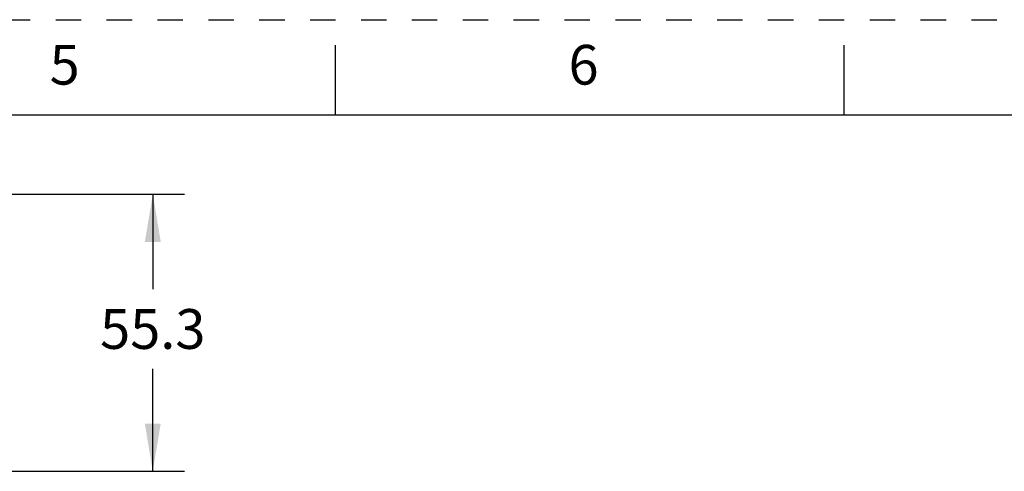
# Model space of a CAD drawing. Units: inches. Extents: x 0 to 17, y 0 to 11.
# Drawn here: x 9.3 to 13.1, y 9.2 to 11 of the extents above; entities that cross this region are included whole.
import ezdxf

# ---------------------------------------------------------------- set-up
doc = ezdxf.new("R2010")
doc.units = ezdxf.units.IN
doc.header["$LTSCALE"] = 0.935
doc.header["$MEASUREMENT"] = 0
doc.linetypes.add('HIDDEN', pattern=[0.2, 0.1, -0.1])
doc.layers.get('0').update_dxf_attribs({"linetype": 'CONTINUOUS'})
doc.layers.add('DEFAULT_2', color=8, linetype='HIDDEN')
doc.styles.get("Standard").update_dxf_attribs({"font": 'txt', "width": 0.8})
doc.dimstyles.new('DIMSTYLE_1', dxfattribs={"dimtxt": 0.15625, "dimasz": 0.1875, "dimexe": 0.125, "dimexo": 0.0625, "dimgap": 0.078125, "dimtad": 0, "dimtih": 1, "dimtoh": 1, "dimdec": 1, "dimlfac": 2, "dimzin": 0, "dimdsep": 46, "dimtxsty": 'STANDARD', "dimblk": '_FILLED', "dimblk1": '_FILLED', "dimblk2": '_FILLED', "dimcen": 0.09, "dimadec": 1, "dimazin": 0, "dimtp": 0.05, "dimtm": 0.05, "dimtfac": 1, "dimtdec": 1, "dimtofl": 0, "dimtmove": 0, "dimatfit": 3, "dimldrblk": '_FILLED', "dimfxl": 1, "dimtolj": 1, "dimtzin": 0, "dimarcsym": 0})

# ---------------------------------------------------------------- blocks, each defined once
blk = doc.blocks.new('_FILLED')
at = {"color": 0, "linetype": 'BYBLOCK'}
blk.add_solid([(0, 0), (-1, 0.167), (-1, -0.167)], dxfattribs=at)
blk = doc.blocks.new('*D2')
at = {"color": 2, "linetype": 'CONTINUOUS'}
for p, q in [((7.6821, 10.3145), (9.9064, 10.3145)), ((9.7814, 10.3145), (9.7814, 9.9412)), ((9.7814, 9.2259), (9.7814, 9.6287)), ((9.1237, 9.2259), (9.9064, 9.2259))]:
    blk.add_line(p, q, dxfattribs=at)
at = {"color": 2, "linetype": 'CONTINUOUS', "xscale": 0.1875, "yscale": 0.1875, "zscale": 0.1875}
for p, rotation in [((9.7814, 10.3145), 90), ((9.7814, 9.2259), 270)]:
    blk.add_blockref('_FILLED', p, dxfattribs=dict(at, rotation=rotation))
at = {"color": 2, "linetype": 'CONTINUOUS', "insert": (9.7814, 9.8631), "char_height": 0.15625, "width": 0.5, "attachment_point": 2, "line_spacing_factor": 0.9}
blk.add_mtext('55.3', dxfattribs=at)

msp = doc.modelspace()

# ---------------------------------------------------------------- linework, layer by layer
at = {"color": 7, "linetype": 'CONTINUOUS'}
for p, q in [((10.5, 10.625), (10.5, 10.9)), ((12.5, 10.625), (12.5, 10.9)), ((16.625, 10.625), (0.375, 10.625))]:
    msp.add_line(p, q, dxfattribs=at)
at = {"layer": 'DEFAULT_2', "color": 8, "linetype": 'HIDDEN'}
msp.add_line((0, 11), (17, 11), dxfattribs=at)

# ---------------------------------------------------------------- texts
at = {"color": 2, "linetype": 'CONTINUOUS', "char_height": 0.156, "width": 0.1248, "attachment_point": 2, "line_spacing_factor": 0.9}
for s, insert in [('5', (9.435, 10.9011)), ('6', (11.475, 10.9011))]:
    msp.add_mtext(s, dxfattribs=dict(at, insert=insert))

# ---------------------------------------------------------------- dimensions: what is measured, and where the dimension line sits
at = {"color": 2, "linetype": 'CONTINUOUS'}
dim = msp.add_linear_dim(base=(9.7814, 9.2259), p1=(7.6196, 10.3145), p2=(9.0612, 9.2259), angle=270, dimstyle='DIMSTYLE_1', dxfattribs=at)
dim.commit()
dim.dimension.update_dxf_attribs({"geometry": '*D2', "text_midpoint": (9.7853, 9.7849), "dimtype": 160})

doc.saveas('drawing.dxf')
